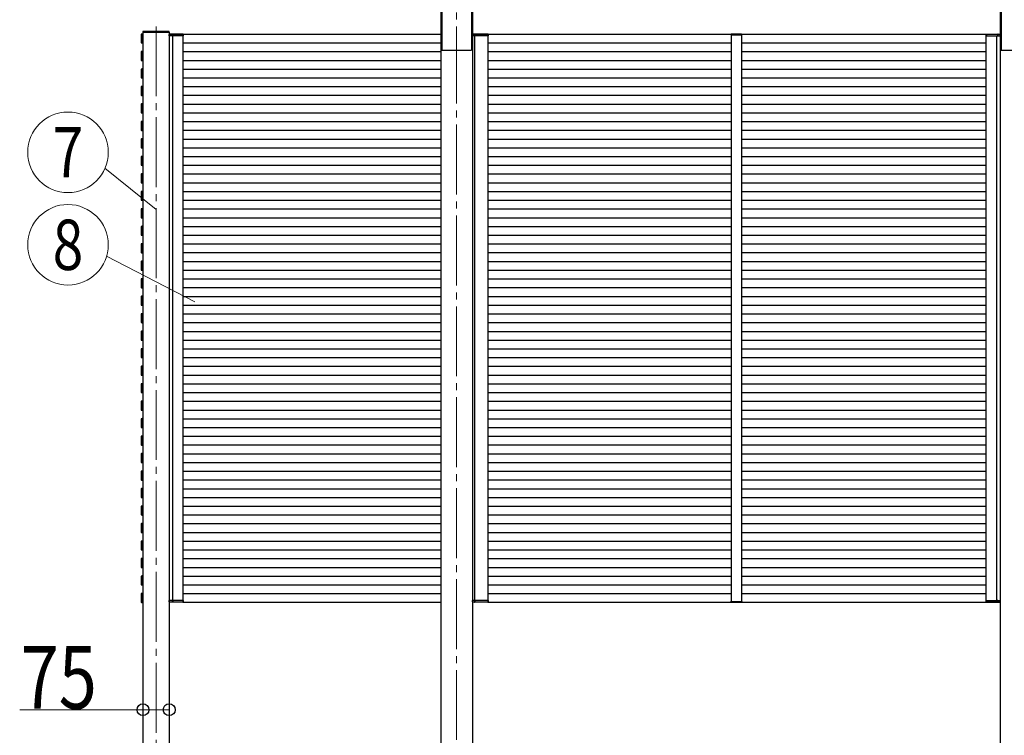
# Model space of a CAD drawing. Units: millimetres. Extents: x 0 to 33640, y 0 to 23760.
# Drawn here: x 7244 to 10060, y 6384 to 8430 of the extents above; entities that cross this region are included whole.
import ezdxf
from ezdxf.enums import TextEntityAlignment as Align

# ---------------------------------------------------------------- set-up
doc = ezdxf.new("R2010")
doc.units = ezdxf.units.MM
doc.linetypes.add('YCENTER_1', pattern=[13, 10, -1, 1, -1])
for name, color, linetype, lineweight in [('YKK_12', 2, 'Continuous', 13), ('YKK_13', 4, 'Continuous', 30), ('YKK_A1', 4, 'Continuous', 30), ('YKK_D', 6, 'Continuous', 13)]:
    doc.layers.add(name, color=color, linetype=linetype, lineweight=lineweight)
doc.styles.add('text-b', font='extslim2.shx', dxfattribs={"width": 0.8, "bigfont": 'extfont2.shx'})

msp = doc.modelspace()

# ---------------------------------------------------------------- linework, layer by layer
at = {"layer": 'YKK_12', "linetype": 'YCENTER_1', "ltscale": 20}
for p, q in [((8493.2, 8930.9), (8493.2, 8390.3)), ((7633.7, 8411), (7633.7, 5405.2)), ((8493.2, 8390.3), (8493.2, 5181.6))]:
    msp.add_line(p, q, dxfattribs=at)
at = {"layer": 'YKK_12', "ltscale": 2}
for p, q in [((9278.2, 8386.4), (9308.2, 8386.4)), ((9278.2, 6766.4), (9308.2, 6766.4))]:
    msp.add_line(p, q, dxfattribs=at)
at = {"layer": 'YKK_13'}
for p, q in [((7595.8, 8395.5), (7595.7, 8393.9)), ((7671.7, 8393.9), (7595.7, 8393.9)), ((7670.6, 8396.4), (7596.8, 8396.4)), ((7671.7, 8393.9), (7671.6, 8395.5))]:
    msp.add_line(p, q, dxfattribs=at)
at = {"layer": 'YKK_13', "ltscale": 2}
for p, q in [((7671.5, 8387.9), (7671.2, 8387.9)), ((7671.2, 8387.9), (7671.2, 8387.9)), ((7671.2, 8387.9), (7671.2, 8383.9)), ((7671.2, 8383.9), (7671.5, 8383.9)), ((7671.5, 8387.9), (7671.5, 8387.9)), ((7671.5, 8387.9), (7684, 8387.9)), ((7671.5, 8383.9), (7671.5, 8387.9)), ((7684, 8383.9), (7671.5, 8383.9)), ((7684.6, 8388.9), (7672.2, 8388.9)), ((7681.4, 8388.9), (7680.1, 8388.9)), ((7680.8, 8387.9), (7680.8, 8383.9)), ((7680.8, 8383.9), (7681.1, 8383.9)), ((7681.1, 8383.9), (7681.1, 8387.9)), ((7681.1, 8383.9), (7681.4, 8383.9)), ((7684, 8387.9), (7710.9, 8387.9)), ((7710.9, 8383.9), (7684, 8383.9)), ((7710.2, 8388.9), (7684.6, 8388.9)), ((7710.9, 8387.9), (7710.9, 8383.9)), ((7710.9, 8383.9), (7711.2, 8383.9)), ((7711.2, 8383.9), (7711.2, 8387.9)), ((8538.7, 8387.9), (8538.4, 8387.9)), ((8538.4, 8387.9), (8538.4, 8387.9)), ((8538.4, 8387.9), (8538.4, 8383.9)), ((8538.4, 8383.9), (8538.7, 8383.9)), ((8538.7, 8387.9), (8538.7, 8387.9)), ((8538.7, 8387.9), (8548.3, 8387.9)), ((8538.7, 8383.9), (8538.7, 8387.9)), ((8548.3, 8383.9), (8538.7, 8383.9)), ((8548.9, 8388.9), (8539.4, 8388.9)), ((8545.1, 8387.9), (8545.1, 8383.9)), ((8545.1, 8383.9), (8545.4, 8383.9)), ((8545.4, 8383.9), (8545.4, 8387.9)), ((8545.4, 8383.9), (8545.7, 8383.9)), ((8548.3, 8387.9), (8583.1, 8387.9)), ((8583.1, 8383.9), (8548.3, 8383.9)), ((8582.4, 8388.9), (8548.9, 8388.9)), ((8583.1, 8387.9), (8583.1, 8383.9)), ((8583.1, 8383.9), (8583.4, 8383.9)), ((8583.4, 8383.9), (8583.4, 8387.9)), ((9277.8, 8388), (9277.7, 8386.4)), ((9277.7, 8386.4), (9278.7, 8386.4)), ((9278.7, 8386.4), (9307.7, 8386.4)), ((9307.6, 8388.9), (9278.8, 8388.9)), ((9307.7, 8386.4), (9308.7, 8386.4)), ((9308.7, 8386.4), (9308.6, 8388)), ((10008, 8383.9), (10007.9, 8387.9)), ((10008.3, 8383.9), (10008, 8383.9)), ((10038.1, 8387.9), (10008.2, 8387.9)), ((10008.2, 8387.9), (10008.3, 8383.9)), ((10008.3, 8383.9), (10038.1, 8383.9)), ((10008.9, 8388.9), (10037.5, 8388.9)), ((10037.5, 8388.9), (10047, 8388.9)), ((10047.7, 8387.9), (10038.1, 8387.9)), ((10038.1, 8383.9), (10047.7, 8383.9)), ((10040.7, 8388.9), (10042, 8388.9)), ((10041, 8383.9), (10040.7, 8383.9)), ((10041, 8383.9), (10041, 8387.9)), ((10041.3, 8383.9), (10041, 8383.9)), ((10041.3, 8387.9), (10041.3, 8383.9)), ((10047.7, 8387.9), (10047.7, 8387.9)), ((10047.7, 8387.9), (10048, 8387.9)), ((10047.7, 8383.9), (10047.7, 8387.9)), ((10048, 8383.9), (10047.7, 8383.9)), ((10048, 8387.9), (10048, 8387.9)), ((10048, 8387.9), (10048, 8383.9)), ((7671.3, 6768.9), (7671.6, 6768.9)), ((7671.3, 6764.9), (7671.3, 6768.9)), ((7671.6, 6764.9), (7671.3, 6764.9)), ((7671.3, 6764.9), (7671.3, 6764.9)), ((7684.1, 6768.9), (7671.6, 6768.9)), ((7671.6, 6768.9), (7671.6, 6764.9)), ((7671.6, 6764.9), (7671.6, 6764.9)), ((7671.6, 6764.9), (7684.1, 6764.9)), ((7684.7, 6763.9), (7672.3, 6763.9)), ((7681.5, 6763.9), (7680.2, 6763.9)), ((7680.9, 6764.9), (7680.9, 6768.9)), ((7680.9, 6768.9), (7681.2, 6768.9)), ((7681.2, 6768.9), (7681.2, 6764.9)), ((7681.2, 6768.9), (7681.5, 6768.9)), ((7711, 6768.9), (7684.1, 6768.9)), ((7684.1, 6764.9), (7711.1, 6764.9)), ((7710.4, 6763.9), (7684.7, 6763.9)), ((7711.1, 6764.9), (7711, 6768.9)), ((7711, 6768.9), (7711.3, 6768.9)), ((7711.3, 6768.9), (7711.4, 6764.9)), ((8538.4, 6768.9), (8538.7, 6768.9)), ((8538.4, 6764.9), (8538.4, 6768.9)), ((8538.7, 6764.9), (8538.4, 6764.9)), ((8538.4, 6764.9), (8538.4, 6764.9)), ((8548.3, 6768.9), (8538.7, 6768.9)), ((8538.7, 6768.9), (8538.7, 6764.9)), ((8538.7, 6764.9), (8538.7, 6764.9)), ((8538.7, 6764.9), (8548.3, 6764.9)), ((8547.6, 6763.9), (8539.4, 6763.9)), ((8545.7, 6763.9), (8544.4, 6763.9)), ((8545.1, 6764.9), (8545.1, 6768.9)), ((8545.1, 6768.9), (8545.4, 6768.9)), ((8545.4, 6768.9), (8545.4, 6764.9)), ((8545.4, 6768.9), (8545.7, 6768.9)), ((8583.1, 6768.9), (8548.3, 6768.9)), ((8548.3, 6764.9), (8583.1, 6764.9)), ((8582.4, 6763.9), (8548.9, 6763.9)), ((8583.1, 6764.9), (8583.1, 6768.9)), ((8583.1, 6768.9), (8583.4, 6768.9)), ((8583.4, 6768.9), (8583.4, 6764.9)), ((9277.8, 6764.9), (9277.7, 6766.4)), ((9277.7, 6766.4), (9278.7, 6766.4)), ((9278.7, 6766.4), (9307.7, 6766.4)), ((9307.6, 6763.9), (9278.8, 6763.9)), ((9307.7, 6766.4), (9308.7, 6766.4)), ((9308.7, 6766.4), (9308.6, 6764.9)), ((10007.8, 6768.9), (10007.8, 6764.9)), ((10008.1, 6768.9), (10007.8, 6768.9)), ((10008.1, 6764.9), (10008.1, 6768.9)), ((10008.1, 6768.9), (10037.9, 6768.9)), ((10037.9, 6764.9), (10008.1, 6764.9)), ((10008.8, 6763.9), (10037.3, 6763.9)), ((10037.3, 6763.9), (10046.8, 6763.9)), ((10037.9, 6768.9), (10047.5, 6768.9)), ((10047.5, 6764.9), (10037.9, 6764.9)), ((10040.8, 6768.9), (10040.5, 6768.9)), ((10040.5, 6763.9), (10041.8, 6763.9)), ((10041.1, 6768.9), (10040.8, 6768.9)), ((10040.8, 6768.9), (10040.8, 6764.9)), ((10041.1, 6764.9), (10041.1, 6768.9)), ((10047.5, 6768.9), (10047.5, 6764.9)), ((10047.8, 6768.9), (10047.5, 6768.9)), ((10047.5, 6764.9), (10047.5, 6764.9)), ((10047.5, 6764.9), (10047.8, 6764.9)), ((10047.8, 6764.9), (10047.8, 6768.9)), ((10047.8, 6764.9), (10047.8, 6764.9))]:
    msp.add_line(p, q, dxfattribs=at)
at = {"layer": 'YKK_13'}
for centre, radius, start, end in [((7596.8, 8395.4), 1, 90, 176.5), ((7670.6, 8395.4), 1, 3.5, 90), ((7672.2, 8387.9), 1, 90, 180), ((7671.4, 8396.5), 8.6, 268.5002, 270.4998), ((7680.1, 8387.9), 1, 359.5, 90), ((7680.9, 8396.5), 8.6, 269.0002, 270.9998), ((7710.2, 8387.9), 1, 359.5, 90), ((7711.1, 8396.5), 8.6, 269.0002, 270.9998), ((8539.4, 8387.9), 1, 90, 180), ((8538.6, 8396.5), 8.6, 268.5002, 270.4998), ((8544.4, 8387.9), 1, 359.5, 90), ((8545.2, 8396.5), 8.6, 269.0002, 270.9998), ((8582.4, 8387.9), 1, 359.5, 90), ((8583.3, 8396.5), 8.6, 269.0002, 270.9998), ((9278.8, 8387.9), 1, 90, 176.5), ((9307.6, 8387.9), 1, 3.5, 90), ((10008.9, 8387.9), 1, 90, 180.5), ((10008.1, 8396.5), 8.6, 269.0002, 270.9998), ((10042, 8387.9), 1, 90, 180.5), ((10041.1, 8396.5), 8.6, 269.0002, 270.9998), ((10047, 8387.9), 1, 0, 90), ((10047.8, 8396.5), 8.6, 269.5002, 271.4998), ((7672.3, 6764.9), 1, 180, 270), ((7671.5, 6756.3), 8.6, 89.5002, 91.4998), ((7680.2, 6764.9), 1, 270, 0.5), ((7681.1, 6756.3), 8.6, 89.0002, 90.9998), ((7710.4, 6764.9), 1, 270, 0.5), ((7711.2, 6756.3), 8.6, 89.0002, 90.9998), ((8539.4, 6764.9), 1, 180, 270), ((8538.6, 6756.3), 8.6, 89.5002, 91.4998), ((8544.4, 6764.9), 1, 270, 0.5), ((8545.2, 6756.3), 8.6, 89.0002, 90.9998), ((8582.4, 6764.9), 1, 270, 0.5), ((8583.3, 6756.3), 8.6, 89.0002, 90.9998), ((9278.8, 6764.9), 1, 183.5, 270), ((9307.6, 6764.9), 1, 270, 356.5), ((10008.8, 6764.9), 1, 179.5, 270), ((10007.9, 6756.3), 8.6, 89.0002, 90.9998), ((10041, 6756.3), 8.6, 89.0002, 90.9998), ((10041.8, 6764.9), 1, 179.5, 270), ((10046.8, 6764.9), 1, 270, 0), ((10047.6, 6756.3), 8.6, 88.5002, 90.4998)]:
    msp.add_arc(centre, radius, start, end, dxfattribs=at)
at = {"layer": 'YKK_13', "extrusion": (0, 0, -1)}
for centre, major_axis, start_param, end_param in [((7672.2, 8387.9), (0, -1), 1.570796, 3.141593), ((7680.1, 8387.9), (0, -1), 3.141593, 4.721116), ((7710.2, 8387.9), (0, -1), 3.141593, 4.721116), ((8539.4, 8387.9), (0, -1), 1.570796, 3.141593), ((8544.4, 8387.9), (0, -1), 3.141593, 4.721116), ((8582.4, 8387.9), (0, -1), 3.141593, 4.721116), ((10008.8, 6764.9), (0, 1), 3.141593, 4.721116), ((10041.8, 6764.9), (0, 1), 3.141593, 4.721116), ((10046.8, 6764.9), (0, 1), 1.570796, 3.141593)]:
    msp.add_ellipse(centre, major_axis=major_axis, ratio=0.7, start_param=start_param, end_param=end_param, dxfattribs=at)
at = {"layer": 'YKK_13'}
for centre, major_axis, start_param, end_param in [((10008.9, 8387.9), (0, -1), 3.141593, 4.721116), ((10042, 8387.9), (0, -1), 3.141593, 4.721116), ((10047, 8387.9), (0, -1), 1.570796, 3.141593), ((7672.3, 6764.9), (0, 1), 1.570796, 3.141593), ((7680.2, 6764.9), (0, 1), 3.141593, 4.721116), ((7710.4, 6764.9), (0, 1), 3.141593, 4.721116), ((8539.4, 6764.9), (0, 1), 1.570796, 3.141593), ((8544.4, 6764.9), (0, 1), 3.141593, 4.721116), ((8582.4, 6764.9), (0, 1), 3.141593, 4.721116)]:
    msp.add_ellipse(centre, major_axis=major_axis, ratio=0.7, start_param=start_param, end_param=end_param, dxfattribs=at)
at = {"layer": 'YKK_A1', "ltscale": 20}
for p, q in [((8450.7, 8651.3), (8450.7, 8343.4)), ((8535.7, 8651.3), (8535.7, 8343.4)), ((10050.7, 8651.3), (10050.7, 8343.4)), ((8448, 8472.4), (8448, 6212.9)), ((8538.4, 8472.4), (8538.4, 6212.9)), ((10048, 8472.4), (10048, 6212.9)), ((7591.2, 8388.1), (7591.2, 8387.8)), ((7591.2, 8387.8), (7591.2, 8365)), ((7591.2, 8365), (7591.2, 8364.7)), ((7591.2, 8363.9), (7596.2, 8363.9)), ((7593.7, 8389.2), (7592.1, 8389.1)), ((7592.1, 8363.7), (7593.7, 8363.6)), ((7593.7, 8387.9), (7593.7, 8389.2)), ((7593.7, 8388.9), (7596.2, 8388.9)), ((7593.7, 8363.9), (7593.7, 8388.9)), ((7593.7, 8364.9), (7593.7, 8387.9)), ((7593.7, 8363.6), (7593.7, 8364.9)), ((7681.2, 6768.9), (7681.2, 8383.9)), ((7711.2, 8388.9), (8448, 8388.9)), ((7711.2, 6768.9), (7711.2, 8383.9)), ((7711.2, 8363.9), (8448, 8363.9)), ((8545.4, 6768.9), (8545.4, 8383.9)), ((8582.4, 8388.9), (10048, 8388.9)), ((8583.4, 6768.9), (8583.4, 8383.9)), ((8583.4, 8363.9), (9278.2, 8363.9)), ((9308.2, 8363.9), (10008, 8363.9)), ((10008, 6768.5), (10008, 8383.5)), ((10038, 6768.5), (10038, 8383.5)), ((7591.2, 8338.9), (7596.2, 8338.9)), ((7591.2, 8338.1), (7591.2, 8337.8)), ((7591.2, 8337.8), (7591.2, 8315)), ((7593.7, 8339.2), (7592.1, 8339.1)), ((7593.7, 8337.9), (7593.7, 8339.2)), ((7593.7, 8313.9), (7593.7, 8338.9)), ((7593.7, 8314.9), (7593.7, 8337.9)), ((7711.2, 8338.9), (8448, 8338.9)), ((8450.7, 8343.4), (8535.7, 8343.4)), ((8583.4, 8338.9), (9278.2, 8338.9)), ((9308.2, 8338.9), (10008, 8338.9)), ((10050.7, 8343.4), (10135.7, 8343.4)), ((7591.2, 8315), (7591.2, 8314.7)), ((7591.2, 8313.9), (7596.2, 8313.9)), ((7592.1, 8313.7), (7593.7, 8313.6)), ((7593.7, 8313.6), (7593.7, 8314.9)), ((7711.2, 8313.9), (8448, 8313.9)), ((8583.4, 8313.9), (9278.2, 8313.9)), ((9308.2, 8313.9), (10008, 8313.9)), ((7591.2, 8288.9), (7596.2, 8288.9)), ((7591.2, 8288.1), (7591.2, 8287.8)), ((7591.2, 8287.8), (7591.2, 8265)), ((7593.7, 8289.2), (7592.1, 8289.1)), ((7593.7, 8287.9), (7593.7, 8289.2)), ((7593.7, 8263.9), (7593.7, 8288.9)), ((7593.7, 8264.9), (7593.7, 8287.9)), ((7711.2, 8288.9), (8448, 8288.9)), ((8583.4, 8288.9), (9278.2, 8288.9)), ((9308.2, 8288.9), (10008, 8288.9)), ((7591.2, 8265), (7591.2, 8264.7)), ((7591.2, 8263.9), (7596.2, 8263.9)), ((7592.1, 8263.7), (7593.7, 8263.6)), ((7593.7, 8263.6), (7593.7, 8264.9)), ((7711.2, 8263.9), (8448, 8263.9)), ((8583.4, 8263.9), (9278.2, 8263.9)), ((9308.2, 8263.9), (10008, 8263.9)), ((7591.2, 8238.9), (7596.2, 8238.9)), ((7591.2, 8238.1), (7591.2, 8237.8)), ((7591.2, 8237.8), (7591.2, 8215)), ((7593.7, 8239.2), (7592.1, 8239.1)), ((7593.7, 8237.9), (7593.7, 8239.2)), ((7593.7, 8213.9), (7593.7, 8238.9)), ((7593.7, 8214.9), (7593.7, 8237.9)), ((7711.2, 8238.9), (8448, 8238.9)), ((8583.4, 8238.9), (9278.2, 8238.9)), ((9308.2, 8238.9), (10008, 8238.9)), ((7591.2, 8215), (7591.2, 8214.7)), ((7591.2, 8213.9), (7596.2, 8213.9)), ((7592.1, 8213.7), (7593.7, 8213.6)), ((7593.7, 8213.6), (7593.7, 8214.9)), ((7711.2, 8213.9), (8448, 8213.9)), ((8583.4, 8213.9), (9278.2, 8213.9)), ((9308.2, 8213.9), (10008, 8213.9)), ((7591.2, 8188.9), (7596.2, 8188.9)), ((7591.2, 8188.1), (7591.2, 8187.8)), ((7591.2, 8187.8), (7591.2, 8165)), ((7593.7, 8189.2), (7592.1, 8189.1)), ((7593.7, 8187.9), (7593.7, 8189.2)), ((7593.7, 8163.9), (7593.7, 8188.9)), ((7593.7, 8164.9), (7593.7, 8187.9)), ((7711.2, 8188.9), (8448, 8188.9)), ((8583.4, 8188.9), (9278.2, 8188.9)), ((9308.2, 8188.9), (10008, 8188.9)), ((7591.2, 8165), (7591.2, 8164.7)), ((7591.2, 8163.9), (7596.2, 8163.9)), ((7591.2, 8138.9), (7596.2, 8138.9)), ((7591.2, 8138.1), (7591.2, 8137.8)), ((7592.1, 8163.7), (7593.7, 8163.6)), ((7593.7, 8139.2), (7592.1, 8139.1)), ((7593.7, 8163.6), (7593.7, 8164.9)), ((7593.7, 8137.9), (7593.7, 8139.2)), ((7593.7, 8113.9), (7593.7, 8138.9)), ((7711.2, 8163.9), (8448, 8163.9)), ((7712.2, 8138.9), (8448, 8138.9)), ((8583.4, 8163.9), (9278.2, 8163.9)), ((8583.4, 8138.9), (9278.2, 8138.9)), ((9308.2, 8163.9), (10008, 8163.9)), ((9308.2, 8138.9), (10008, 8138.9)), ((7591.2, 8137.8), (7591.2, 8115)), ((7591.2, 8117), (7591.2, 8116.7)), ((7591.2, 8115), (7591.2, 8114.7)), ((7591.2, 8113.9), (7596.2, 8113.9)), ((7592.1, 8113.7), (7593.7, 8113.6)), ((7593.7, 8114.9), (7593.7, 8137.9)), ((7593.7, 8115.6), (7593.7, 8116.9)), ((7593.7, 8113.6), (7593.7, 8114.9)), ((7711.2, 8113.9), (8448, 8113.9)), ((8583.4, 8113.9), (9278.2, 8113.9)), ((9308.2, 8113.9), (10008, 8113.9)), ((7591.2, 8088.9), (7596.2, 8088.9)), ((7591.2, 8088.1), (7591.2, 8087.8)), ((7591.2, 8087.8), (7591.2, 8065)), ((7593.7, 8089.2), (7592.1, 8089.1)), ((7593.7, 8087.9), (7593.7, 8089.2)), ((7593.7, 8063.9), (7593.7, 8088.9)), ((7593.7, 8064.9), (7593.7, 8087.9)), ((7711.2, 8088.9), (8448, 8088.9)), ((8583.4, 8088.9), (9278.2, 8088.9)), ((9308.2, 8088.9), (10008, 8088.9)), ((7591.2, 8065), (7591.2, 8064.7)), ((7591.2, 8063.9), (7596.2, 8063.9)), ((7592.1, 8063.7), (7593.7, 8063.6)), ((7593.7, 8063.6), (7593.7, 8064.9)), ((7711.2, 8063.9), (8448, 8063.9)), ((8583.4, 8063.9), (9278.2, 8063.9)), ((9308.2, 8063.9), (10008, 8063.9)), ((7591.2, 8038.9), (7596.2, 8038.9)), ((7591.2, 8038.1), (7591.2, 8037.8)), ((7591.2, 8037.8), (7591.2, 8015)), ((7593.7, 8039.2), (7592.1, 8039.1)), ((7593.7, 8037.9), (7593.7, 8039.2)), ((7593.7, 8013.9), (7593.7, 8038.9)), ((7593.7, 8014.9), (7593.7, 8037.9)), ((7711.2, 8038.9), (8448, 8038.9)), ((8583.4, 8038.9), (9278.2, 8038.9)), ((9308.2, 8038.9), (10008, 8038.9)), ((7591.2, 8015), (7591.2, 8014.7)), ((7591.2, 8013.9), (7596.2, 8013.9)), ((7592.1, 8013.7), (7593.7, 8013.6)), ((7593.7, 8013.6), (7593.7, 8014.9)), ((7711.2, 8013.9), (8448, 8013.9)), ((8583.4, 8013.9), (9278.2, 8013.9)), ((9308.2, 8013.9), (10008, 8013.9)), ((7591.2, 7988.9), (7596.2, 7988.9)), ((7591.2, 7988.1), (7591.2, 7987.8)), ((7591.2, 7987.8), (7591.2, 7965)), ((7593.7, 7989.2), (7592.1, 7989.1)), ((7593.7, 7987.9), (7593.7, 7989.2)), ((7593.7, 7963.9), (7593.7, 7988.9)), ((7593.7, 7964.9), (7593.7, 7987.9)), ((7711.2, 7988.9), (8448, 7988.9)), ((8583.4, 7988.9), (9278.2, 7988.9)), ((9308.2, 7988.9), (10008, 7988.9)), ((7591.2, 7967), (7591.2, 7966.7)), ((7591.2, 7965), (7591.2, 7964.7)), ((7591.2, 7963.9), (7596.2, 7963.9)), ((7592.1, 7963.7), (7593.7, 7963.6)), ((7593.7, 7965.6), (7593.7, 7966.9)), ((7593.7, 7963.6), (7593.7, 7964.9)), ((7711.2, 7963.9), (8448, 7963.9)), ((8583.4, 7963.9), (9278.2, 7963.9)), ((9308.2, 7963.9), (10008, 7963.9)), ((7591.2, 7938.9), (7596.2, 7938.9)), ((7591.2, 7938.1), (7591.2, 7937.8)), ((7591.2, 7937.8), (7591.2, 7915)), ((7591.2, 7915), (7591.2, 7914.7)), ((7591.2, 7913.9), (7596.2, 7913.9)), ((7593.7, 7939.2), (7592.1, 7939.1)), ((7592.1, 7913.7), (7593.7, 7913.6)), ((7593.7, 7937.9), (7593.7, 7939.2)), ((7593.7, 7913.9), (7593.7, 7938.9)), ((7593.7, 7914.9), (7593.7, 7937.9)), ((7593.7, 7913.6), (7593.7, 7914.9)), ((7711.2, 7938.9), (8448, 7938.9)), ((7711.2, 7913.9), (8448, 7913.9)), ((8583.4, 7938.9), (9278.2, 7938.9)), ((8583.4, 7913.9), (9278.2, 7913.9)), ((9308.2, 7938.9), (10008, 7938.9)), ((9308.2, 7913.9), (10008, 7913.9)), ((7591.2, 7888.9), (7596.2, 7888.9)), ((7591.2, 7888.1), (7591.2, 7887.8)), ((7591.2, 7887.8), (7591.2, 7865)), ((7593.7, 7889.2), (7592.1, 7889.1)), ((7593.7, 7887.9), (7593.7, 7889.2)), ((7593.7, 7863.9), (7593.7, 7888.9)), ((7593.7, 7864.9), (7593.7, 7887.9)), ((7711.2, 7888.9), (8448, 7888.9)), ((8583.4, 7888.9), (9278.2, 7888.9)), ((9308.2, 7888.9), (10008, 7888.9)), ((7591.2, 7865), (7591.2, 7864.7)), ((7591.2, 7863.9), (7596.2, 7863.9)), ((7592.1, 7863.7), (7593.7, 7863.6)), ((7593.7, 7863.6), (7593.7, 7864.9)), ((7711.2, 7863.9), (8448, 7863.9)), ((8583.4, 7863.9), (9278.2, 7863.9)), ((9308.2, 7863.9), (10008, 7863.9)), ((7591.2, 7838.9), (7596.2, 7838.9)), ((7591.2, 7838.1), (7591.2, 7837.8)), ((7591.2, 7837.8), (7591.2, 7815)), ((7593.7, 7839.2), (7592.1, 7839.1)), ((7593.7, 7837.9), (7593.7, 7839.2)), ((7593.7, 7813.9), (7593.7, 7838.9)), ((7593.7, 7814.9), (7593.7, 7837.9)), ((7711.2, 7838.9), (8448, 7838.9)), ((8583.4, 7838.9), (9278.2, 7838.9)), ((9308.2, 7838.9), (10008, 7838.9)), ((7591.2, 7817), (7591.2, 7816.7)), ((7591.2, 7815), (7591.2, 7814.7)), ((7591.2, 7813.9), (7596.2, 7813.9)), ((7592.1, 7813.7), (7593.7, 7813.6)), ((7593.7, 7815.6), (7593.7, 7816.9)), ((7593.7, 7813.6), (7593.7, 7814.9)), ((7711.2, 7813.9), (8448, 7813.9)), ((8583.4, 7813.9), (9278.2, 7813.9)), ((9308.2, 7813.9), (10008, 7813.9)), ((7591.2, 7788.9), (7596.2, 7788.9)), ((7591.2, 7788.1), (7591.2, 7787.8)), ((7591.2, 7787.8), (7591.2, 7765)), ((7593.7, 7789.2), (7592.1, 7789.1)), ((7593.7, 7787.9), (7593.7, 7789.2)), ((7593.7, 7763.9), (7593.7, 7788.9)), ((7593.7, 7764.9), (7593.7, 7787.9)), ((7711.2, 7788.9), (8448, 7788.9)), ((8583.4, 7788.9), (9278.2, 7788.9)), ((9308.2, 7788.9), (10008, 7788.9)), ((7591.2, 7765), (7591.2, 7764.7)), ((7591.2, 7763.9), (7596.2, 7763.9)), ((7592.1, 7763.7), (7593.7, 7763.6)), ((7593.7, 7763.6), (7593.7, 7764.9)), ((7711.2, 7763.9), (8448, 7763.9)), ((8583.4, 7763.9), (9278.2, 7763.9)), ((9308.2, 7763.9), (10008, 7763.9)), ((7591.2, 7738.9), (7596.2, 7738.9)), ((7591.2, 7738.1), (7591.2, 7737.8)), ((7591.2, 7737.8), (7591.2, 7715)), ((7593.7, 7739.2), (7592.1, 7739.1)), ((7593.7, 7737.9), (7593.7, 7739.2)), ((7593.7, 7713.9), (7593.7, 7738.9)), ((7593.7, 7714.9), (7593.7, 7737.9)), ((7711.2, 7738.9), (8448, 7738.9)), ((8583.4, 7738.9), (9278.2, 7738.9)), ((9308.2, 7738.9), (10008, 7738.9)), ((7591.2, 7715), (7591.2, 7714.7)), ((7591.2, 7713.9), (7596.2, 7713.9)), ((7591.2, 7688.9), (7596.2, 7688.9)), ((7591.2, 7688.1), (7591.2, 7687.8)), ((7591.2, 7687.8), (7591.2, 7665)), ((7592.1, 7713.7), (7593.7, 7713.6)), ((7593.7, 7689.2), (7592.1, 7689.1)), ((7593.7, 7713.6), (7593.7, 7714.9)), ((7593.7, 7687.9), (7593.7, 7689.2)), ((7593.7, 7663.9), (7593.7, 7688.9)), ((7593.7, 7664.9), (7593.7, 7687.9)), ((7711.2, 7713.9), (8448, 7713.9)), ((7711.2, 7688.9), (8448, 7688.9)), ((8583.4, 7713.9), (9278.2, 7713.9)), ((8583.4, 7688.9), (9278.2, 7688.9)), ((9308.2, 7713.9), (10008, 7713.9)), ((9308.2, 7688.9), (10008, 7688.9)), ((7591.2, 7667), (7591.2, 7666.7)), ((7591.2, 7665), (7591.2, 7664.7)), ((7591.2, 7663.9), (7596.2, 7663.9)), ((7592.1, 7663.7), (7593.7, 7663.6)), ((7593.7, 7665.6), (7593.7, 7666.9)), ((7593.7, 7663.6), (7593.7, 7664.9)), ((7711.2, 7663.9), (8448, 7663.9)), ((8583.4, 7663.9), (9278.2, 7663.9)), ((9308.2, 7663.9), (10008, 7663.9)), ((7591.2, 7638.9), (7596.2, 7638.9)), ((7591.2, 7638.1), (7591.2, 7637.8)), ((7591.2, 7637.8), (7591.2, 7615)), ((7593.7, 7639.2), (7592.1, 7639.1)), ((7593.7, 7637.9), (7593.7, 7639.2)), ((7593.7, 7613.9), (7593.7, 7638.9)), ((7593.7, 7614.9), (7593.7, 7637.9)), ((7711.2, 7638.9), (8448, 7638.9)), ((8583.4, 7638.9), (9278.2, 7638.9)), ((9308.2, 7638.9), (10008, 7638.9)), ((7591.2, 7615), (7591.2, 7614.7)), ((7591.2, 7613.9), (7596.2, 7613.9)), ((7592.1, 7613.7), (7593.7, 7613.6)), ((7593.7, 7613.6), (7593.7, 7614.9)), ((7711.2, 7613.9), (8448, 7613.9)), ((8583.4, 7613.9), (9278.2, 7613.9)), ((9308.2, 7613.9), (10008, 7613.9)), ((7591.2, 7588.9), (7596.2, 7588.9)), ((7591.2, 7588.1), (7591.2, 7587.8)), ((7591.2, 7587.8), (7591.2, 7565)), ((7593.7, 7589.2), (7592.1, 7589.1)), ((7593.7, 7587.9), (7593.7, 7589.2)), ((7593.7, 7563.9), (7593.7, 7588.9)), ((7593.7, 7564.9), (7593.7, 7587.9)), ((7711.2, 7588.9), (8448, 7588.9)), ((8583.4, 7588.9), (9278.2, 7588.9)), ((9308.2, 7588.9), (10008, 7588.9)), ((7591.2, 7565), (7591.2, 7564.7)), ((7591.2, 7563.9), (7596.2, 7563.9)), ((7592.1, 7563.7), (7593.7, 7563.6)), ((7593.7, 7563.6), (7593.7, 7564.9)), ((7711.2, 7563.9), (8448, 7563.9)), ((8583.4, 7563.9), (9278.2, 7563.9)), ((9308.2, 7563.9), (10008, 7563.9)), ((7591.2, 7538.9), (7596.2, 7538.9)), ((7591.2, 7538.1), (7591.2, 7537.8)), ((7591.2, 7537.8), (7591.2, 7515)), ((7593.7, 7539.2), (7592.1, 7539.1)), ((7593.7, 7537.9), (7593.7, 7539.2)), ((7593.7, 7513.9), (7593.7, 7538.9)), ((7593.7, 7514.9), (7593.7, 7537.9)), ((7711.2, 7538.9), (8448, 7538.9)), ((8583.4, 7538.9), (9278.2, 7538.9)), ((9308.2, 7538.9), (10008, 7538.9)), ((7591.2, 7517), (7591.2, 7516.7)), ((7591.2, 7515), (7591.2, 7514.7)), ((7591.2, 7513.9), (7596.2, 7513.9)), ((7592.1, 7513.7), (7593.7, 7513.6)), ((7593.7, 7515.6), (7593.7, 7516.9)), ((7593.7, 7513.6), (7593.7, 7514.9)), ((7711.2, 7513.9), (8448, 7513.9)), ((8583.4, 7513.9), (9278.2, 7513.9)), ((9308.2, 7513.9), (10008, 7513.9)), ((7591.2, 7488.9), (7596.2, 7488.9)), ((7591.2, 7488.1), (7591.2, 7487.8)), ((7591.2, 7487.8), (7591.2, 7465)), ((7591.2, 7465), (7591.2, 7464.7)), ((7591.2, 7463.9), (7596.2, 7463.9)), ((7593.7, 7489.2), (7592.1, 7489.1)), ((7592.1, 7463.7), (7593.7, 7463.6)), ((7593.7, 7487.9), (7593.7, 7489.2)), ((7593.7, 7463.9), (7593.7, 7488.9)), ((7593.7, 7464.9), (7593.7, 7487.9)), ((7593.7, 7463.6), (7593.7, 7464.9)), ((7711.2, 7488.9), (8448, 7488.9)), ((7711.2, 7463.9), (8448, 7463.9)), ((8583.4, 7488.9), (9278.2, 7488.9)), ((8583.4, 7463.9), (9278.2, 7463.9)), ((9308.2, 7488.9), (10008, 7488.9)), ((9308.2, 7463.9), (10008, 7463.9)), ((7591.2, 7438.9), (7596.2, 7438.9)), ((7591.2, 7438.1), (7591.2, 7437.8)), ((7591.2, 7437.8), (7591.2, 7415)), ((7593.7, 7439.2), (7592.1, 7439.1)), ((7593.7, 7437.9), (7593.7, 7439.2)), ((7593.7, 7413.9), (7593.7, 7438.9)), ((7593.7, 7414.9), (7593.7, 7437.9)), ((7711.2, 7438.9), (8448, 7438.9)), ((8583.4, 7438.9), (9278.2, 7438.9)), ((9308.2, 7438.9), (10008, 7438.9)), ((7591.2, 7415), (7591.2, 7414.7)), ((7591.2, 7413.9), (7596.2, 7413.9)), ((7592.1, 7413.7), (7593.7, 7413.6)), ((7593.7, 7413.6), (7593.7, 7414.9)), ((7711.2, 7413.9), (8448, 7413.9)), ((8583.4, 7413.9), (9278.2, 7413.9)), ((9308.2, 7413.9), (10008, 7413.9)), ((7591.2, 7388.9), (7596.2, 7388.9)), ((7591.2, 7388.1), (7591.2, 7387.8)), ((7591.2, 7387.8), (7591.2, 7365)), ((7593.7, 7389.2), (7592.1, 7389.1)), ((7593.7, 7387.9), (7593.7, 7389.2)), ((7593.7, 7363.9), (7593.7, 7388.9)), ((7593.7, 7364.9), (7593.7, 7387.9)), ((7711.2, 7388.9), (8448, 7388.9)), ((8583.4, 7388.9), (9278.2, 7388.9)), ((9308.2, 7388.9), (10008, 7388.9)), ((7591.2, 7365), (7591.2, 7364.7)), ((7591.2, 7363.9), (7596.2, 7363.9)), ((7592.1, 7363.7), (7593.7, 7363.6)), ((7593.7, 7363.6), (7593.7, 7364.9)), ((7711.2, 7363.9), (8448, 7363.9)), ((8583.4, 7363.9), (9278.2, 7363.9)), ((9308.2, 7363.9), (10008, 7363.9)), ((7591.2, 7338.9), (7596.2, 7338.9)), ((7591.2, 7338.1), (7591.2, 7337.8)), ((7591.2, 7337.8), (7591.2, 7315)), ((7593.7, 7339.2), (7592.1, 7339.1)), ((7593.7, 7337.9), (7593.7, 7339.2)), ((7593.7, 7313.9), (7593.7, 7338.9)), ((7593.7, 7314.9), (7593.7, 7337.9)), ((7711.2, 7338.9), (8448, 7338.9)), ((8583.4, 7338.9), (9278.2, 7338.9)), ((9308.2, 7338.9), (10008, 7338.9)), ((7591.2, 7315), (7591.2, 7314.7)), ((7591.2, 7313.9), (7596.2, 7313.9)), ((7592.1, 7313.7), (7593.7, 7313.6)), ((7593.7, 7313.6), (7593.7, 7314.9)), ((7711.2, 7313.9), (8448, 7313.9)), ((8583.4, 7313.9), (9278.2, 7313.9)), ((9308.2, 7313.9), (10008, 7313.9)), ((7591.2, 7288.9), (7596.2, 7288.9)), ((7591.2, 7288.1), (7591.2, 7287.8)), ((7591.2, 7287.8), (7591.2, 7265)), ((7591.2, 7267), (7591.2, 7266.7)), ((7593.7, 7289.2), (7592.1, 7289.1)), ((7593.7, 7287.9), (7593.7, 7289.2)), ((7593.7, 7263.9), (7593.7, 7288.9)), ((7593.7, 7264.9), (7593.7, 7287.9)), ((7593.7, 7265.6), (7593.7, 7266.9)), ((7712.2, 7288.9), (8448, 7288.9)), ((8583.4, 7288.9), (9278.2, 7288.9)), ((9308.2, 7288.9), (10008, 7288.9)), ((7591.2, 7265), (7591.2, 7264.7)), ((7591.2, 7263.9), (7596.2, 7263.9)), ((7591.2, 7238.9), (7596.2, 7238.9)), ((7591.2, 7238.1), (7591.2, 7237.8)), ((7591.2, 7237.8), (7591.2, 7215)), ((7592.1, 7263.7), (7593.7, 7263.6)), ((7593.7, 7239.2), (7592.1, 7239.1)), ((7593.7, 7263.6), (7593.7, 7264.9)), ((7593.7, 7237.9), (7593.7, 7239.2)), ((7593.7, 7213.9), (7593.7, 7238.9)), ((7593.7, 7214.9), (7593.7, 7237.9)), ((7711.2, 7263.9), (8448, 7263.9)), ((7711.2, 7238.9), (8448, 7238.9)), ((8583.4, 7263.9), (9278.2, 7263.9)), ((8583.4, 7238.9), (9278.2, 7238.9)), ((9308.2, 7263.9), (10008, 7263.9)), ((9308.2, 7238.9), (10008, 7238.9)), ((7591.2, 7215), (7591.2, 7214.7)), ((7591.2, 7213.9), (7596.2, 7213.9)), ((7592.1, 7213.7), (7593.7, 7213.6)), ((7593.7, 7213.6), (7593.7, 7214.9)), ((7711.2, 7213.9), (8448, 7213.9)), ((8583.4, 7213.9), (9278.2, 7213.9)), ((9308.2, 7213.9), (10008, 7213.9)), ((7591.2, 7188.9), (7596.2, 7188.9)), ((7591.2, 7188.1), (7591.2, 7187.8)), ((7591.2, 7187.8), (7591.2, 7165)), ((7593.7, 7189.2), (7592.1, 7189.1)), ((7593.7, 7187.9), (7593.7, 7189.2)), ((7593.7, 7163.9), (7593.7, 7188.9)), ((7593.7, 7164.9), (7593.7, 7187.9)), ((7711.2, 7188.9), (8448, 7188.9)), ((8583.4, 7188.9), (9278.2, 7188.9)), ((9308.2, 7188.9), (10008, 7188.9)), ((7591.2, 7165), (7591.2, 7164.7)), ((7591.2, 7163.9), (7596.2, 7163.9)), ((7592.1, 7163.7), (7593.7, 7163.6)), ((7593.7, 7163.6), (7593.7, 7164.9)), ((7711.2, 7163.9), (8448, 7163.9)), ((8583.4, 7163.9), (9278.2, 7163.9)), ((9308.2, 7163.9), (10008, 7163.9)), ((7591.2, 7138.9), (7596.2, 7138.9)), ((7591.2, 7138.1), (7591.2, 7137.8)), ((7591.2, 7137.8), (7591.2, 7115)), ((7593.7, 7139.2), (7592.1, 7139.1)), ((7593.7, 7137.9), (7593.7, 7139.2)), ((7593.7, 7113.9), (7593.7, 7138.9)), ((7593.7, 7114.9), (7593.7, 7137.9)), ((7711.2, 7138.9), (8448, 7138.9)), ((8583.4, 7138.9), (9278.2, 7138.9)), ((9308.2, 7138.9), (10008, 7138.9)), ((7591.2, 7117), (7591.2, 7116.7)), ((7591.2, 7115), (7591.2, 7114.7)), ((7591.2, 7113.9), (7596.2, 7113.9)), ((7592.1, 7113.7), (7593.7, 7113.6)), ((7593.7, 7115.6), (7593.7, 7116.9)), ((7593.7, 7113.6), (7593.7, 7114.9)), ((7711.2, 7113.9), (8448, 7113.9)), ((8583.4, 7113.9), (9278.2, 7113.9)), ((9308.2, 7113.9), (10008, 7113.9)), ((7591.2, 7088.9), (7596.2, 7088.9)), ((7591.2, 7088.1), (7591.2, 7087.8)), ((7591.2, 7087.8), (7591.2, 7065)), ((7593.7, 7089.2), (7592.1, 7089.1)), ((7593.7, 7087.9), (7593.7, 7089.2)), ((7593.7, 7063.9), (7593.7, 7088.9)), ((7593.7, 7064.9), (7593.7, 7087.9)), ((7711.2, 7088.9), (8448, 7088.9)), ((8583.4, 7088.9), (9278.2, 7088.9)), ((9308.2, 7088.9), (10008, 7088.9)), ((7591.2, 7065), (7591.2, 7064.7)), ((7591.2, 7063.9), (7596.2, 7063.9)), ((7592.1, 7063.7), (7593.7, 7063.6)), ((7593.7, 7063.6), (7593.7, 7064.9)), ((7711.2, 7063.9), (8448, 7063.9)), ((8583.4, 7063.9), (9278.2, 7063.9)), ((9308.2, 7063.9), (10008, 7063.9)), ((7591.2, 7038.9), (7596.2, 7038.9)), ((7591.2, 7038.1), (7591.2, 7037.8)), ((7591.2, 7037.8), (7591.2, 7015)), ((7591.2, 7015), (7591.2, 7014.7)), ((7591.2, 7013.9), (7596.2, 7013.9)), ((7593.7, 7039.2), (7592.1, 7039.1)), ((7592.1, 7013.7), (7593.7, 7013.6)), ((7593.7, 7037.9), (7593.7, 7039.2)), ((7593.7, 7013.9), (7593.7, 7038.9)), ((7593.7, 7014.9), (7593.7, 7037.9)), ((7593.7, 7013.6), (7593.7, 7014.9)), ((7711.2, 7038.9), (8448, 7038.9)), ((7711.2, 7013.9), (8448, 7013.9)), ((8583.4, 7038.9), (9278.2, 7038.9)), ((8583.4, 7013.9), (9278.2, 7013.9)), ((9308.2, 7038.9), (10008, 7038.9)), ((9308.2, 7013.9), (10008, 7013.9)), ((7591.2, 6988.9), (7596.2, 6988.9)), ((7591.2, 6988.1), (7591.2, 6987.8)), ((7591.2, 6987.8), (7591.2, 6965)), ((7593.7, 6989.2), (7592.1, 6989.1)), ((7593.7, 6987.9), (7593.7, 6989.2)), ((7593.7, 6963.9), (7593.7, 6988.9)), ((7593.7, 6964.9), (7593.7, 6987.9)), ((7711.2, 6988.9), (8448, 6988.9)), ((8583.4, 6988.9), (9278.2, 6988.9)), ((9308.2, 6988.9), (10008, 6988.9)), ((7591.2, 6967), (7591.2, 6966.7)), ((7591.2, 6965), (7591.2, 6964.7)), ((7591.2, 6963.9), (7596.2, 6963.9)), ((7592.1, 6963.7), (7593.7, 6963.6)), ((7593.7, 6965.6), (7593.7, 6966.9)), ((7593.7, 6963.6), (7593.7, 6964.9)), ((7711.2, 6963.9), (8448, 6963.9)), ((8583.4, 6963.9), (9278.2, 6963.9)), ((9308.2, 6963.9), (10008, 6963.9)), ((7591.2, 6938.9), (7596.2, 6938.9)), ((7591.2, 6938.1), (7591.2, 6937.8)), ((7591.2, 6937.8), (7591.2, 6915)), ((7593.7, 6939.2), (7592.1, 6939.1)), ((7593.7, 6937.9), (7593.7, 6939.2)), ((7593.7, 6913.9), (7593.7, 6938.9)), ((7593.7, 6914.9), (7593.7, 6937.9)), ((7711.2, 6938.9), (8448, 6938.9)), ((8583.4, 6938.9), (9278.2, 6938.9)), ((9308.2, 6938.9), (10008, 6938.9)), ((7591.2, 6915), (7591.2, 6914.7)), ((7591.2, 6913.9), (7596.2, 6913.9)), ((7592.1, 6913.7), (7593.7, 6913.6)), ((7593.7, 6913.6), (7593.7, 6914.9)), ((7711.2, 6913.9), (8448, 6913.9)), ((8583.4, 6913.9), (9278.2, 6913.9)), ((9308.2, 6913.9), (10008, 6913.9)), ((7591.2, 6888.9), (7596.2, 6888.9)), ((7591.2, 6888.1), (7591.2, 6887.8)), ((7591.2, 6887.8), (7591.2, 6865)), ((7593.7, 6889.2), (7592.1, 6889.1)), ((7593.7, 6887.9), (7593.7, 6889.2)), ((7593.7, 6863.9), (7593.7, 6888.9)), ((7593.7, 6864.9), (7593.7, 6887.9)), ((7711.2, 6888.9), (8448, 6888.9)), ((8583.4, 6888.9), (9278.2, 6888.9)), ((9308.2, 6888.9), (10008, 6888.9)), ((7591.2, 6865), (7591.2, 6864.7)), ((7591.2, 6863.9), (7596.2, 6863.9)), ((7592.1, 6863.7), (7593.7, 6863.6)), ((7593.7, 6863.6), (7593.7, 6864.9)), ((7711.2, 6863.9), (8448, 6863.9)), ((8583.4, 6863.9), (9278.2, 6863.9)), ((9308.2, 6863.9), (10008, 6863.9)), ((7591.2, 6838.9), (7596.2, 6838.9)), ((7591.2, 6838.1), (7591.2, 6837.8)), ((7591.2, 6837.8), (7591.2, 6815)), ((7591.2, 6817), (7591.2, 6816.7)), ((7591.2, 6815), (7591.2, 6814.7)), ((7593.7, 6839.2), (7592.1, 6839.1)), ((7593.7, 6837.9), (7593.7, 6839.2)), ((7593.7, 6813.9), (7593.7, 6838.9)), ((7593.7, 6814.9), (7593.7, 6837.9)), ((7593.7, 6815.6), (7593.7, 6816.9)), ((7593.7, 6813.6), (7593.7, 6814.9)), ((7711.2, 6838.9), (8448, 6838.9)), ((8583.4, 6838.9), (9278.2, 6838.9)), ((9308.2, 6838.9), (10008, 6838.9)), ((7591.2, 6813.9), (7596.2, 6813.9)), ((7591.2, 6788.9), (7596.2, 6788.9)), ((7591.2, 6788.1), (7591.2, 6787.8)), ((7591.2, 6787.8), (7591.2, 6765)), ((7592.1, 6813.7), (7593.7, 6813.6)), ((7593.7, 6789.2), (7592.1, 6789.1)), ((7593.7, 6787.9), (7593.7, 6789.2)), ((7593.7, 6763.9), (7593.7, 6788.9)), ((7593.7, 6764.9), (7593.7, 6787.9)), ((7711.2, 6813.9), (8448, 6813.9)), ((7711.2, 6788.9), (8448, 6788.9)), ((8583.4, 6813.9), (9278.2, 6813.9)), ((8583.4, 6788.9), (9278.2, 6788.9)), ((9308.2, 6813.9), (10008, 6813.9)), ((9308.2, 6788.9), (10008, 6788.9)), ((7591.2, 6765), (7591.2, 6764.7)), ((7591.2, 6763.9), (7596.2, 6763.9)), ((7592.1, 6763.7), (7593.7, 6763.6)), ((7593.7, 6763.6), (7593.7, 6764.9)), ((7711.2, 6763.9), (8448, 6763.9)), ((8583.4, 6763.9), (9278.2, 6763.9)), ((9278.2, 6763.9), (10008, 6763.9))]:
    msp.add_line(p, q, dxfattribs=at)
at = {"layer": 'YKK_A1'}
for p, q in [((7596.2, 8393.9), (7596.2, 5437.7)), ((7671.2, 8393.9), (7671.2, 5437.7))]:
    msp.add_line(p, q, dxfattribs=at)
at = {"layer": 'YKK_A1', "ltscale": 2}
for p, q in [((9278.2, 8386.4), (9278.2, 7515.1)), ((9308.2, 8386.4), (9308.2, 7515.1)), ((9278.2, 7531.4), (9278.2, 6766.4)), ((9308.2, 7531.4), (9308.2, 6766.4))]:
    msp.add_line(p, q, dxfattribs=at)
at = {"layer": 'YKK_A1'}
for centre, start, end in [((7592.2, 8388.1), 93.5, 180), ((7592.2, 8364.7), 180, 266.5), ((7592.2, 8338.1), 93.5, 180), ((7592.2, 8314.7), 180, 266.5), ((7592.2, 8288.1), 93.5, 180), ((7592.2, 8264.7), 180, 266.5), ((7592.2, 8238.1), 93.5, 180), ((7592.2, 8214.7), 180, 266.5), ((7592.2, 8188.1), 93.5, 180), ((7592.2, 8164.7), 180, 266.5), ((7592.2, 8138.1), 93.5, 180), ((7592.2, 8114.7), 180, 266.5), ((7592.2, 8088.1), 93.5, 180), ((7592.2, 8064.7), 180, 266.5), ((7592.2, 8038.1), 93.5, 180), ((7592.2, 8014.7), 180, 266.5), ((7592.2, 7988.1), 93.5, 180), ((7592.2, 7964.7), 180, 266.5), ((7592.2, 7938.1), 93.5, 180), ((7592.2, 7914.7), 180, 266.5), ((7592.2, 7888.1), 93.5, 180), ((7592.2, 7864.7), 180, 266.5), ((7592.2, 7838.1), 93.5, 180), ((7592.2, 7814.7), 180, 266.5), ((7592.2, 7788.1), 93.5, 180), ((7592.2, 7764.7), 180, 266.5), ((7592.2, 7738.1), 93.5, 180), ((7592.2, 7714.7), 180, 266.5), ((7592.2, 7688.1), 93.5, 180), ((7592.2, 7664.7), 180, 266.5), ((7592.2, 7638.1), 93.5, 180), ((7592.2, 7614.7), 180, 266.5), ((7592.2, 7588.1), 93.5, 180), ((7592.2, 7564.7), 180, 266.5), ((7592.2, 7538.1), 93.5, 180), ((7592.2, 7514.7), 180, 266.5), ((7592.2, 7488.1), 93.5, 180), ((7592.2, 7464.7), 180, 266.5), ((7592.2, 7438.1), 93.5, 180), ((7592.2, 7414.7), 180, 266.5), ((7592.2, 7388.1), 93.5, 180), ((7592.2, 7364.7), 180, 266.5), ((7592.2, 7338.1), 93.5, 180), ((7592.2, 7314.7), 180, 266.5), ((7592.2, 7288.1), 93.5, 180), ((7592.2, 7264.7), 180, 266.5), ((7592.2, 7238.1), 93.5, 180), ((7592.2, 7214.7), 180, 266.5), ((7592.2, 7188.1), 93.5, 180), ((7592.2, 7164.7), 180, 266.5), ((7592.2, 7138.1), 93.5, 180), ((7592.2, 7114.7), 180, 266.5), ((7592.2, 7088.1), 93.5, 180), ((7592.2, 7064.7), 180, 266.5), ((7592.2, 7038.1), 93.5, 180), ((7592.2, 7014.7), 180, 266.5), ((7592.2, 6988.1), 93.5, 180), ((7592.2, 6964.7), 180, 266.5), ((7592.2, 6938.1), 93.5, 180), ((7592.2, 6914.7), 180, 266.5), ((7592.2, 6888.1), 93.5, 180), ((7592.2, 6864.7), 180, 266.5), ((7592.2, 6838.1), 93.5, 180), ((7592.2, 6814.7), 180, 266.5), ((7592.2, 6788.1), 93.5, 180), ((7592.2, 6764.7), 180, 266.5)]:
    msp.add_arc(centre, 1, start, end, dxfattribs=at)
at = {"layer": 'YKK_D'}
for p, q in [((7633.7, 7887.5), (7487.6, 8005.6)), ((7744.9, 7623), (7492.2, 7754)), ((7596.2, 6872.7), (7596.2, 6455.8)), ((7671.2, 6872.7), (7671.2, 6455.8)), ((7596.2, 6456.8), (7243.6, 6456.8)), ((7671.2, 6456.8), (7596.2, 6456.8))]:
    msp.add_line(p, q, dxfattribs=at)
for centre in [(7381.7, 8050.9), (7381.7, 7786.4)]:
    msp.add_circle(centre, 115.2, dxfattribs=at)
at = {"layer": 'YKK_D', "linetype": 'ByBlock', "lineweight": -2}
for centre in [(7596.2, 6456.8), (7671.2, 6456.8)]:
    msp.add_circle(centre, 17, dxfattribs=at)

# ---------------------------------------------------------------- texts
at = {"layer": 'YKK_D', "style": 'text-b', "width": 0.8}
for s, p in [('7', (7381.7, 8050.9)), ('8', (7381.7, 7786.4))]:
    msp.add_text(s, height=144, dxfattribs=at).set_placement(p, align=Align.MIDDLE_CENTER)
msp.add_text('75', height=180, dxfattribs=at).set_placement((7246.3, 6459.4))

doc.saveas('drawing.dxf')
